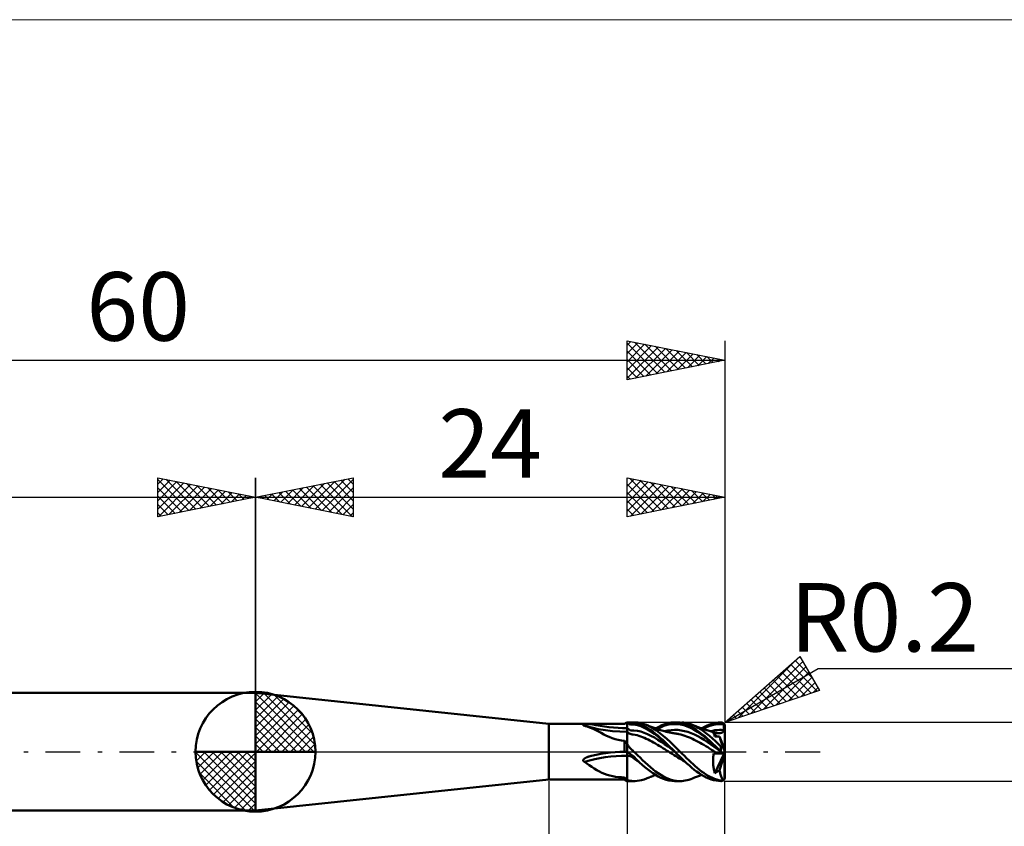
# Model space of a CAD drawing. Units: millimetres. Extents: x -26 to 127, y -37 to 37.
# Drawn here: x 24 to 74, y -4 to 37 of the extents above; entities that cross this region are included whole.
import ezdxf
from ezdxf.enums import TextEntityAlignment as Align

# ---------------------------------------------------------------- set-up
doc = ezdxf.new("R2010")
doc.units = ezdxf.units.MM
doc.header["$LTSCALE"] = 4.45
doc.linetypes.add('cc_dim_arrow', pattern=[0])
doc.linetypes.add('LONGDASH_DASH', pattern=[0.85, 0.4, -0.2, 0.05, -0.2])
for name, color, linetype in [('1', 4, 'CONTINUOUS'), ('2', 7, 'CONTINUOUS'), ('4', 2, 'LONGDASH_DASH'), ('CUT', 1, 'CONTINUOUS'), ('INFTOTAL', 9, 'CONTINUOUS'), ('NOCUT', 7, 'CONTINUOUS'), ('SK1', 4, 'CONTINUOUS'), ('SK2', 7, 'CONTINUOUS'), ('SK4', 2, 'LONGDASH_DASH')]:
    doc.layers.add(name, color=color, linetype=linetype)
doc.styles.get("Standard").update_dxf_attribs({"font": 'Monospac821 BT'})

msp = doc.modelspace()

# ---------------------------------------------------------------- linework, layer by layer
at = {"color": 4, "linetype": 'cc_dim_arrow'}
for p, q in [((36, 2.983), (36.077, 3.06)), ((36, 2.55), (36.474, 3.024)), ((36.377, 3.039), (39.039, 0.377)), ((36, 2.983), (38.983, 0)), ((36, 2.117), (36.83, 2.946)), ((36, 1.684), (37.153, 2.836)), ((36, 1.25), (37.447, 2.698)), ((36, 2.55), (38.55, 0)), ((36, 0.817), (37.717, 2.534)), ((36.932, 2.917), (38.917, 0.932)), ((36, 0.384), (37.964, 2.349)), ((36, 2.117), (38.117, 0)), ((36.049, 0), (38.189, 2.14)), ((37.82, 2.462), (38.462, 1.82)), ((36, 1.684), (37.684, 0)), ((36.482, 0), (38.392, 1.91)), ((36.915, 0), (38.574, 1.659)), ((36, 1.25), (37.25, 0)), ((37.348, 0), (38.731, 1.383)), ((37.781, 0), (38.864, 1.082)), ((36, 0.817), (36.817, 0)), ((38.214, 0), (38.968, 0.754)), ((32.94, -0.077), (33.017, 0)), ((32.976, -0.474), (33.45, 0)), ((33.054, -0.83), (33.883, 0)), ((33.164, -1.153), (34.316, 0)), ((33.302, -1.447), (34.75, 0)), ((33.353, 0), (36, -2.647)), ((33.466, -1.717), (35.183, 0)), ((33.651, -1.964), (35.616, 0)), ((33.786, 0), (36, -2.214)), ((34.219, 0), (36, -1.781)), ((34.652, 0), (36, -1.348)), ((35.085, 0), (36, -0.915)), ((35.518, 0), (36, -0.482)), ((35.951, 0), (36, -0.049)), ((36, 0.384), (36.384, 0)), ((38.647, 0), (39.037, 0.39)), ((32.938, -0.019), (35.981, -3.062)), ((32.979, -0.492), (35.508, -3.021)), ((33.86, -2.189), (36, -0.049)), ((34.09, -2.392), (36, -0.482)), ((34.341, -2.574), (36, -0.915)), ((33.137, -1.084), (34.916, -2.863)), ((34.617, -2.731), (36, -1.348)), ((34.918, -2.864), (36, -1.781)), ((35.246, -2.968), (36, -2.214)), ((35.61, -3.037), (36, -2.647))]:
    msp.add_line(p, q, dxfattribs=at)
at = {"layer": '1', "color": 4, "linetype": 'CONTINUOUS', "lineweight": 50}
for p, q in [((36, 0), (36, 3.062)), ((51, 1.425), (36, 3)), ((36, -3), (36, 3)), ((51, 1.425), (54.87, 1.425)), ((51, -1.425), (51, 1.425)), ((52.749, 1.354), (52.75, 1.359)), ((52.751, 1.35), (52.749, 1.354)), ((52.75, 1.359), (52.755, 1.363)), ((52.757, 1.345), (52.751, 1.35)), ((52.755, 1.363), (52.763, 1.367)), ((52.765, 1.341), (52.757, 1.345)), ((52.763, 1.367), (52.772, 1.371)), ((52.776, 1.338), (52.765, 1.341)), ((52.772, 1.371), (52.783, 1.374)), ((52.781, 1.336), (52.776, 1.338)), ((52.788, 1.335), (52.781, 1.336)), ((52.783, 1.374), (52.795, 1.377)), ((52.794, 1.333), (52.788, 1.335)), ((52.8, 1.332), (52.794, 1.333)), ((52.795, 1.377), (52.807, 1.379)), ((52.807, 1.331), (52.8, 1.332)), ((52.807, 1.379), (52.819, 1.382)), ((52.814, 1.329), (52.807, 1.331)), ((52.823, 1.327), (52.814, 1.329)), ((52.819, 1.382), (52.832, 1.384)), ((52.832, 1.325), (52.823, 1.327)), ((52.832, 1.384), (52.846, 1.386)), ((52.84, 1.322), (52.832, 1.325)), ((52.849, 1.32), (52.84, 1.322)), ((52.846, 1.386), (52.86, 1.388)), ((52.858, 1.318), (52.849, 1.32)), ((52.867, 1.315), (52.858, 1.318)), ((52.86, 1.388), (52.873, 1.39)), ((52.996, 1.275), (52.867, 1.315)), ((52.873, 1.39), (52.887, 1.391)), ((53.196, 1.229), (52.877, 1.312)), ((52.887, 1.391), (52.899, 1.393)), ((52.899, 1.393), (52.912, 1.394)), ((52.912, 1.394), (52.923, 1.395)), ((52.923, 1.395), (52.934, 1.396)), ((52.934, 1.396), (52.946, 1.397)), ((52.946, 1.397), (52.957, 1.398)), ((52.957, 1.398), (52.969, 1.399)), ((52.969, 1.399), (52.982, 1.4)), ((52.982, 1.4), (52.994, 1.4)), ((52.994, 1.4), (53.007, 1.401)), ((53.126, 1.226), (52.996, 1.275)), ((53.007, 1.401), (53.02, 1.402)), ((53.02, 1.402), (53.033, 1.403)), ((53.033, 1.403), (53.047, 1.404)), ((53.047, 1.404), (53.061, 1.404)), ((53.061, 1.404), (53.075, 1.405)), ((53.075, 1.405), (53.089, 1.406)), ((53.089, 1.406), (53.104, 1.406)), ((53.104, 1.406), (53.119, 1.407)), ((53.119, 1.407), (53.134, 1.408)), ((53.26, 1.168), (53.126, 1.226)), ((53.134, 1.408), (53.15, 1.408)), ((53.15, 1.408), (53.166, 1.409)), ((53.166, 1.409), (53.182, 1.41)), ((53.182, 1.41), (53.422, 1.416)), ((53.526, 1.159), (53.196, 1.229)), ((53.399, 1.1), (53.26, 1.168)), ((53.537, 1.029), (53.399, 1.1)), ((53.422, 1.416), (53.665, 1.421)), ((53.887, 1.099), (53.526, 1.159)), ((53.672, 0.957), (53.537, 1.029)), ((53.665, 1.421), (53.91, 1.423)), ((54.255, 1.056), (53.887, 1.099)), ((53.91, 1.423), (54.154, 1.424)), ((54.154, 1.424), (54.397, 1.425)), ((54.626, 1.03), (54.255, 1.056)), ((54.397, 1.425), (54.636, 1.425)), ((55, 1.022), (54.626, 1.03)), ((54.636, 1.425), (54.87, 1.425)), ((54.87, 1.425), (55, 1.5)), ((54.87, 1.425), (54.889, 1.436)), ((54.889, 1.436), (54.908, 1.447)), ((54.908, 1.447), (54.926, 1.457)), ((54.926, 1.457), (54.945, 1.468)), ((54.945, 1.468), (54.963, 1.479)), ((54.963, 1.479), (54.982, 1.489)), ((54.982, 1.489), (55, 1.5)), ((55.172, 1.391), (55, 1.5)), ((55.329, 1.483), (55, 1.5)), ((55, 1.5), (55.348, 1.5)), ((55, -1.5), (55, 1.5)), ((55.172, 1.091), (55, 1.2)), ((55.053, 0.975), (55, 1.022)), ((55.346, 1.383), (55.172, 1.391)), ((55.347, 1.087), (55.172, 1.091)), ((55.455, 1.454), (55.329, 1.483)), ((55.523, 1.362), (55.346, 1.383)), ((55.523, 1.075), (55.347, 1.087)), ((55.452, 1.497), (55.349, 1.5)), ((55.559, 1.487), (55.452, 1.497)), ((55.59, 1.414), (55.455, 1.454)), ((55.697, 1.3), (55.523, 1.362)), ((55.697, 1.025), (55.523, 1.075)), ((55.662, 1.469), (55.559, 1.487)), ((55.719, 1.369), (55.59, 1.414)), ((55.769, 1.442), (55.662, 1.469)), ((55.87, 1.225), (55.697, 1.3)), ((55.87, 0.965), (55.697, 1.025)), ((55.842, 1.315), (55.719, 1.369)), ((55.879, 1.408), (55.769, 1.442)), ((55.961, 1.253), (55.842, 1.315)), ((56.045, 1.136), (55.87, 1.225)), ((55.99, 1.367), (55.879, 1.408)), ((56.082, 1.181), (55.961, 1.253)), ((56.163, 1.287), (55.99, 1.367)), ((56.023, 1.354), (55.99, 1.367)), ((56.074, 1.333), (56.023, 1.354)), ((56.22, 1.03), (56.045, 1.136)), ((56.125, 1.313), (56.074, 1.333)), ((56.204, 1.102), (56.082, 1.181)), ((56.176, 1.293), (56.125, 1.313)), ((56.334, 1.191), (56.163, 1.287)), ((56.227, 1.273), (56.176, 1.293)), ((56.327, 1.015), (56.204, 1.102)), ((56.394, 0.911), (56.22, 1.03)), ((56.278, 1.253), (56.227, 1.273)), ((56.329, 1.234), (56.278, 1.253)), ((56.45, 0.921), (56.327, 1.015)), ((56.38, 1.215), (56.329, 1.234)), ((56.506, 1.079), (56.334, 1.191)), ((56.432, 1.196), (56.38, 1.215)), ((56.471, 1.182), (56.432, 1.196)), ((56.457, 1.187), (56.617, 1.278)), ((56.513, 1.167), (56.471, 1.182)), ((56.678, 0.952), (56.506, 1.079)), ((56.554, 1.153), (56.513, 1.167)), ((56.53, 1.161), (56.702, 1.244)), ((56.595, 1.139), (56.554, 1.153)), ((56.636, 1.125), (56.595, 1.139)), ((56.617, 1.278), (56.777, 1.354)), ((56.676, 1.112), (56.636, 1.125)), ((56.715, 1.1), (56.676, 1.112)), ((56.702, 1.244), (56.874, 1.314)), ((56.778, 1.081), (56.715, 1.1)), ((56.777, 1.354), (56.936, 1.415)), ((56.84, 1.063), (56.778, 1.081)), ((56.898, 1.048), (56.84, 1.063)), ((56.874, 1.314), (57.046, 1.367)), ((56.955, 1.033), (56.898, 1.048)), ((56.91, 1.045), (57.08, 1.083)), ((56.936, 1.415), (57.097, 1.46)), ((57, 1.022), (56.955, 1.033)), ((57.045, 1.011), (57, 1.022)), ((57.083, 1.002), (57.045, 1.011)), ((57.046, 1.367), (57.218, 1.399)), ((57.08, 1.083), (57.25, 1.105)), ((57.097, 1.46), (57.259, 1.489)), ((57.218, 1.399), (57.39, 1.413)), ((57.25, 1.105), (57.42, 1.114)), ((57.259, 1.489), (57.42, 1.5)), ((57.562, 1.411), (57.39, 1.413)), ((57.557, 1.496), (57.42, 1.5)), ((57.59, 1.11), (57.42, 1.114)), ((57.443, 1.5), (57.71, 1.5)), ((57.696, 1.478), (57.557, 1.496)), ((57.734, 1.389), (57.562, 1.411)), ((57.759, 1.091), (57.59, 1.11)), ((57.836, 1.449), (57.696, 1.478)), ((57.906, 1.348), (57.734, 1.389)), ((57.929, 1.056), (57.759, 1.091)), ((57.883, 1.49), (57.791, 1.498)), ((57.976, 1.406), (57.836, 1.449)), ((57.975, 1.476), (57.883, 1.49)), ((58.077, 1.29), (57.906, 1.348)), ((58.099, 1.01), (57.929, 1.056)), ((58.068, 1.457), (57.975, 1.476)), ((58.114, 1.352), (57.976, 1.406)), ((58.161, 1.433), (58.068, 1.457)), ((58.249, 1.215), (58.077, 1.29)), ((58.269, 0.951), (58.099, 1.01)), ((58.253, 1.286), (58.114, 1.352)), ((58.253, 1.403), (58.161, 1.433)), ((58.422, 1.124), (58.249, 1.215)), ((58.345, 1.367), (58.253, 1.403)), ((58.393, 1.209), (58.253, 1.286)), ((58.49, 1.301), (58.345, 1.367)), ((58.378, 1.354), (58.345, 1.367)), ((58.411, 1.34), (58.378, 1.354)), ((58.533, 1.121), (58.393, 1.209)), ((58.444, 1.327), (58.411, 1.34)), ((58.593, 1.019), (58.422, 1.124)), ((58.477, 1.314), (58.444, 1.327)), ((58.527, 1.294), (58.477, 1.314)), ((58.636, 1.223), (58.49, 1.301)), ((58.577, 1.274), (58.527, 1.294)), ((58.673, 1.024), (58.533, 1.121)), ((58.63, 1.254), (58.577, 1.274)), ((58.765, 0.9), (58.593, 1.019)), ((58.682, 1.234), (58.63, 1.254)), ((58.782, 1.133), (58.636, 1.223)), ((58.811, 0.918), (58.673, 1.024)), ((58.716, 1.222), (58.682, 1.234)), ((58.751, 1.209), (58.716, 1.222)), ((58.785, 1.197), (58.751, 1.209)), ((58.928, 1.032), (58.782, 1.133)), ((58.82, 1.184), (58.785, 1.197)), ((58.812, 1.187), (58.952, 1.267)), ((58.853, 1.173), (58.82, 1.184)), ((58.886, 1.161), (58.853, 1.173)), ((58.886, 1.162), (59.062, 1.247)), ((58.931, 1.146), (58.886, 1.161)), ((59.074, 0.921), (58.928, 1.032)), ((58.976, 1.131), (58.931, 1.146)), ((58.952, 1.267), (59.093, 1.337)), ((59.02, 1.117), (58.976, 1.131)), ((59.065, 1.103), (59.02, 1.117)), ((59.062, 1.247), (59.238, 1.316)), ((59.091, 1.094), (59.065, 1.103)), ((59.142, 1.079), (59.091, 1.094)), ((59.093, 1.337), (59.234, 1.395)), ((59.193, 1.064), (59.142, 1.079)), ((59.244, 1.05), (59.193, 1.064)), ((59.234, 1.395), (59.373, 1.44)), ((59.238, 1.316), (59.413, 1.371)), ((59.295, 1.037), (59.244, 1.05)), ((59.266, 1.044), (59.378, 1.073)), ((59.308, 1.033), (59.295, 1.037)), ((59.354, 1.022), (59.308, 1.033)), ((59.399, 1.012), (59.354, 1.022)), ((59.373, 1.44), (59.514, 1.474)), ((59.378, 1.073), (59.491, 1.094)), ((59.395, 1.009), (59.397, 1.012)), ((59.395, 1.004), (59.395, 1.009)), ((59.397, 1.012), (59.399, 1.012)), ((59.402, 1.011), (59.399, 1.012)), ((59.406, 1.008), (59.402, 1.011)), ((59.411, 1.004), (59.406, 1.008)), ((59.413, 1.371), (59.589, 1.404)), ((59.491, 1.094), (59.604, 1.108)), ((59.514, 1.474), (59.657, 1.493)), ((59.589, 1.404), (59.766, 1.414)), ((59.604, 1.108), (59.717, 1.114)), ((59.657, 1.493), (59.8, 1.5)), ((59.83, 1.113), (59.717, 1.114)), ((59.941, 1.405), (59.766, 1.414)), ((59.801, 1.5), (59.8, 1.5)), ((59.8, 1.5), (59.8, 1.5)), ((59.815, 1.499), (59.801, 1.5)), ((59.83, 1.497), (59.815, 1.499)), ((59.845, 1.494), (59.83, 1.497)), ((59.942, 1.106), (59.83, 1.113)), ((59.86, 1.49), (59.845, 1.494)), ((59.874, 1.484), (59.86, 1.49)), ((59.888, 1.477), (59.874, 1.484)), ((59.902, 1.469), (59.888, 1.477)), ((59.892, 1.003), (59.902, 1.012)), ((59.916, 1.459), (59.902, 1.469)), ((59.902, 1.012), (59.911, 1.022)), ((59.911, 1.022), (59.919, 1.032)), ((59.929, 1.448), (59.916, 1.459)), ((59.919, 1.032), (59.926, 1.043)), ((59.926, 1.043), (59.932, 1.055)), ((59.941, 1.435), (59.929, 1.448)), ((59.932, 1.055), (59.937, 1.067)), ((59.937, 1.067), (59.94, 1.08)), ((59.94, 1.08), (59.942, 1.093)), ((59.941, 1.431), (59.941, 1.435)), ((59.941, 1.427), (59.941, 1.431)), ((59.941, 1.422), (59.941, 1.427)), ((59.941, 1.418), (59.941, 1.422)), ((59.941, 1.413), (59.941, 1.418)), ((59.941, 1.409), (59.941, 1.413)), ((59.941, 1.405), (59.941, 1.409)), ((59.942, 1.362), (59.941, 1.405)), ((59.942, 1.319), (59.942, 1.362)), ((59.942, 1.277), (59.942, 1.319)), ((59.942, 1.234), (59.942, 1.277)), ((59.942, 1.191), (59.942, 1.234)), ((59.942, 1.149), (59.942, 1.191)), ((59.942, 1.106), (59.942, 1.149)), ((59.942, 1.093), (59.942, 1.106)), ((59.99, 1.364), (59.989, 1.365)), ((59.99, 1.362), (59.99, 1.364)), ((59.991, 1.361), (59.99, 1.362)), ((59.991, 1.359), (59.991, 1.361)), ((59.991, 1.358), (59.991, 1.359)), ((59.992, 1.356), (59.991, 1.358)), ((59.992, 1.354), (59.992, 1.356)), ((59.993, 1.352), (59.992, 1.354)), ((59.993, 1.35), (59.993, 1.352)), ((59.994, 1.348), (59.993, 1.35)), ((59.994, 1.345), (59.994, 1.348)), ((59.995, 1.343), (59.994, 1.345)), ((59.995, 1.341), (59.995, 1.343)), ((59.996, 1.338), (59.995, 1.341)), ((59.996, 1.335), (59.996, 1.338)), ((59.997, 1.333), (59.996, 1.335)), ((59.997, 1.33), (59.997, 1.333)), ((59.998, 1.327), (59.997, 1.33)), ((59.998, 1.323), (59.998, 1.327)), ((59.999, 1.319), (59.998, 1.323)), ((59.999, 1.315), (59.999, 1.319)), ((59.999, 1.311), (59.999, 1.315)), ((60, 1.306), (59.999, 1.311)), ((60, 1.3), (60, 1.306)), ((60, 1.295), (60, 1.3)), ((60, -0.119), (60, 1.295)), ((53.808, 0.886), (53.672, 0.957)), ((53.946, 0.817), (53.808, 0.886)), ((54.09, 0.752), (53.946, 0.817)), ((54.24, 0.693), (54.09, 0.752)), ((54.392, 0.643), (54.24, 0.693)), ((54.548, 0.603), (54.392, 0.643)), ((54.707, 0.575), (54.548, 0.603)), ((54.87, 0.558), (54.707, 0.575)), ((54.888, 0.536), (54.87, 0.558)), ((54.87, -0.001), (54.87, 0.558)), ((54.907, 0.514), (54.888, 0.536)), ((54.925, 0.491), (54.907, 0.514)), ((55.105, 0.938), (55.053, 0.975)), ((55.157, 0.911), (55.105, 0.938)), ((55.209, 0.892), (55.157, 0.911)), ((55.261, 0.881), (55.209, 0.892)), ((55.314, 0.878), (55.261, 0.881)), ((55.41, 0.87), (55.314, 0.878)), ((55.506, 0.849), (55.41, 0.87)), ((55.601, 0.818), (55.506, 0.849)), ((55.694, 0.781), (55.601, 0.818)), ((55.788, 0.742), (55.694, 0.781)), ((55.883, 0.703), (55.788, 0.742)), ((56.045, 0.895), (55.87, 0.965)), ((55.978, 0.661), (55.883, 0.703)), ((56.073, 0.617), (55.978, 0.661)), ((56.22, 0.812), (56.045, 0.895)), ((56.168, 0.569), (56.073, 0.617)), ((56.262, 0.519), (56.168, 0.569)), ((56.394, 0.718), (56.22, 0.812)), ((56.357, 0.468), (56.262, 0.519)), ((56.568, 0.779), (56.394, 0.911)), ((56.568, 0.615), (56.394, 0.718)), ((56.574, 0.821), (56.45, 0.921)), ((56.742, 0.638), (56.568, 0.779)), ((56.742, 0.503), (56.568, 0.615)), ((56.698, 0.716), (56.574, 0.821)), ((56.85, 0.813), (56.678, 0.952)), ((56.821, 0.605), (56.698, 0.716)), ((56.916, 0.486), (56.742, 0.638)), ((56.943, 0.49), (56.821, 0.605)), ((57.023, 0.664), (56.85, 0.813)), ((57.194, 0.506), (57.023, 0.664)), ((57.122, 0.993), (57.083, 1.002)), ((57.16, 0.985), (57.122, 0.993)), ((57.199, 0.977), (57.16, 0.985)), ((57.365, 0.341), (57.194, 0.506)), ((57.25, 0.967), (57.199, 0.977)), ((57.298, 0.958), (57.25, 0.967)), ((57.345, 0.95), (57.298, 0.958)), ((57.393, 0.943), (57.345, 0.95)), ((57.441, 0.936), (57.393, 0.943)), ((57.476, 0.931), (57.441, 0.936)), ((57.511, 0.926), (57.476, 0.931)), ((57.546, 0.921), (57.511, 0.926)), ((57.58, 0.914), (57.546, 0.921)), ((57.615, 0.907), (57.58, 0.914)), ((57.65, 0.9), (57.615, 0.907)), ((57.748, 0.876), (57.65, 0.9)), ((57.846, 0.848), (57.748, 0.876)), ((57.944, 0.817), (57.846, 0.848)), ((58.043, 0.783), (57.944, 0.817)), ((58.141, 0.745), (58.043, 0.783)), ((58.239, 0.705), (58.141, 0.745)), ((58.337, 0.66), (58.239, 0.705)), ((58.439, 0.879), (58.269, 0.951)), ((58.435, 0.613), (58.337, 0.66)), ((58.534, 0.564), (58.435, 0.613)), ((58.608, 0.795), (58.439, 0.879)), ((58.632, 0.512), (58.534, 0.564)), ((58.778, 0.702), (58.608, 0.795)), ((58.73, 0.458), (58.632, 0.512)), ((58.937, 0.769), (58.765, 0.9)), ((58.948, 0.6), (58.778, 0.702)), ((58.95, 0.804), (58.811, 0.918)), ((59.109, 0.628), (58.937, 0.769)), ((59.118, 0.49), (58.948, 0.6)), ((59.091, 0.682), (58.95, 0.804)), ((59.219, 0.803), (59.074, 0.921)), ((59.232, 0.554), (59.091, 0.682)), ((59.281, 0.479), (59.109, 0.628)), ((59.365, 0.676), (59.219, 0.803)), ((59.371, 0.421), (59.232, 0.554)), ((59.511, 0.544), (59.365, 0.676)), ((59.397, 0.996), (59.395, 1.004)), ((59.399, 0.986), (59.397, 0.996)), ((59.404, 0.973), (59.399, 0.986)), ((59.41, 0.958), (59.404, 0.973)), ((59.417, 0.94), (59.41, 0.958)), ((59.416, 0.999), (59.411, 1.004)), ((59.422, 0.992), (59.416, 0.999)), ((59.426, 0.92), (59.417, 0.94)), ((59.429, 0.985), (59.422, 0.992)), ((59.436, 0.897), (59.426, 0.92)), ((59.548, 0.78), (59.429, 0.985)), ((59.453, 0.981), (59.429, 0.985)), ((59.448, 0.872), (59.436, 0.897)), ((59.461, 0.845), (59.448, 0.872)), ((59.477, 0.977), (59.453, 0.981)), ((59.475, 0.816), (59.461, 0.845)), ((59.491, 0.785), (59.475, 0.816)), ((59.503, 0.973), (59.477, 0.977)), ((59.524, 0.782), (59.491, 0.784)), ((59.529, 0.969), (59.503, 0.973)), ((59.655, 0.406), (59.511, 0.544)), ((59.557, 0.779), (59.524, 0.782)), ((59.556, 0.965), (59.529, 0.969)), ((59.584, 0.961), (59.556, 0.965)), ((59.591, 0.777), (59.557, 0.779)), ((59.614, 0.956), (59.584, 0.961)), ((59.624, 0.775), (59.591, 0.777)), ((59.624, 0.954), (59.614, 0.956)), ((59.634, 0.952), (59.624, 0.954)), ((59.659, 0.773), (59.624, 0.775)), ((59.644, 0.95), (59.634, 0.952)), ((59.654, 0.949), (59.644, 0.95)), ((59.665, 0.948), (59.654, 0.949)), ((59.693, 0.771), (59.659, 0.773)), ((59.675, 0.947), (59.665, 0.948)), ((59.689, 0.946), (59.675, 0.947)), ((59.702, 0.946), (59.689, 0.946)), ((59.727, 0.769), (59.693, 0.771)), ((59.702, 0.946), (59.716, 0.946)), ((59.716, 0.946), (59.73, 0.946)), ((59.738, 0.732), (59.727, 0.769)), ((59.988, 0.124), (59.727, 0.769)), ((59.73, 0.946), (59.743, 0.948)), ((59.751, 0.692), (59.738, 0.732)), ((59.743, 0.948), (59.757, 0.949)), ((59.765, 0.649), (59.751, 0.692)), ((59.757, 0.949), (59.77, 0.951)), ((59.78, 0.603), (59.765, 0.649)), ((59.77, 0.951), (59.783, 0.954)), ((59.796, 0.555), (59.78, 0.603)), ((59.783, 0.954), (59.796, 0.957)), ((59.796, 0.957), (59.809, 0.96)), ((59.813, 0.504), (59.796, 0.555)), ((59.809, 0.96), (59.822, 0.965)), ((59.83, 0.451), (59.813, 0.504)), ((59.822, 0.965), (59.835, 0.969)), ((59.835, 0.969), (59.847, 0.975)), ((59.847, 0.975), (59.859, 0.981)), ((59.859, 0.981), (59.87, 0.987)), ((59.87, 0.987), (59.881, 0.995)), ((59.881, 0.995), (59.892, 1.003)), ((36, 0), (32.938, 0)), ((36, 0), (39.062, 0)), ((36, -3.062), (36, 0)), ((54.944, 0.468), (54.925, 0.491)), ((54.963, 0.445), (54.944, 0.468)), ((54.981, 0.421), (54.963, 0.445)), ((55, 0.397), (54.981, 0.421)), ((54.982, 0), (55, 0)), ((54.998, 0), (55, 0)), ((55.023, 0.36), (55, 0.397)), ((55.002, 0), (55, 0)), ((55, 0), (55.002, 0)), ((55.002, 0), (55.003, 0)), ((55.003, 0), (55.005, 0)), ((55.005, 0), (55.006, 0)), ((55.008, 0), (55.006, 0)), ((55.01, 0), (55.008, 0)), ((55.011, 0), (55.01, 0)), ((55.01, 0), (55.011, 0)), ((55.345, -0.246), (55.011, 0)), ((55.048, 0.322), (55.023, 0.36)), ((55.073, 0.286), (55.048, 0.322)), ((55.1, 0.25), (55.073, 0.286)), ((55.129, 0.215), (55.1, 0.25)), ((55.158, 0.181), (55.129, 0.215)), ((55.188, 0.148), (55.158, 0.181)), ((55.22, 0.115), (55.188, 0.148)), ((55.252, 0.084), (55.22, 0.115)), ((55.286, 0.054), (55.252, 0.084)), ((55.349, 0), (55.286, 0.054)), ((55.433, -0.076), (55.349, 0)), ((56.451, 0.414), (56.357, 0.468)), ((56.546, 0.359), (56.451, 0.414)), ((56.64, 0.302), (56.546, 0.359)), ((56.735, 0.244), (56.64, 0.302)), ((56.83, 0.185), (56.735, 0.244)), ((56.917, 0.383), (56.742, 0.503)), ((56.924, 0.125), (56.83, 0.185)), ((57.091, 0.329), (56.916, 0.486)), ((57.091, 0.259), (56.917, 0.383)), ((57.019, 0.065), (56.924, 0.125)), ((57.067, 0.371), (56.943, 0.49)), ((57.114, 0.004), (57.019, 0.065)), ((57.191, 0.25), (57.067, 0.371)), ((57.265, 0.168), (57.091, 0.329)), ((57.266, 0.133), (57.091, 0.259)), ((57.208, -0.056), (57.114, 0.004)), ((57.316, 0.127), (57.191, 0.25)), ((57.44, 0.004), (57.265, 0.168)), ((57.44, 0.003), (57.266, 0.133)), ((57.439, 0.004), (57.316, 0.127)), ((57.538, 0.172), (57.365, 0.341)), ((57.441, 0.002), (57.439, 0.004)), ((57.439, 0.004), (57.439, 0.004)), ((57.439, 0.004), (57.439, 0.004)), ((57.442, 0.001), (57.441, 0.002)), ((57.441, 0.002), (57.441, 0.002)), ((57.443, 0.001), (57.442, 0.001)), ((57.443, 0), (57.443, 0.001)), ((57.565, -0.123), (57.443, 0)), ((57.71, 0), (57.538, 0.172)), ((57.82, -0.11), (57.71, 0)), ((58.828, 0.402), (58.73, 0.458)), ((58.927, 0.344), (58.828, 0.402)), ((59.025, 0.285), (58.927, 0.344)), ((59.123, 0.224), (59.025, 0.285)), ((59.288, 0.373), (59.118, 0.49)), ((59.221, 0.163), (59.123, 0.224)), ((59.319, 0.101), (59.221, 0.163)), ((59.453, 0.322), (59.281, 0.479)), ((59.457, 0.251), (59.288, 0.373)), ((59.417, 0.037), (59.319, 0.101)), ((59.511, 0.283), (59.371, 0.421)), ((59.515, -0.026), (59.417, 0.037)), ((59.625, 0.163), (59.453, 0.322)), ((59.627, 0.127), (59.457, 0.251)), ((59.654, 0.144), (59.511, 0.283)), ((59.797, 0.004), (59.625, 0.163)), ((59.797, 0.004), (59.627, 0.127)), ((59.796, 0.004), (59.654, 0.144)), ((59.8, 0.263), (59.655, 0.406)), ((59.797, 0.004), (59.796, 0.004)), ((59.798, 0.003), (59.797, 0.004)), ((59.798, 0.002), (59.798, 0.003)), ((59.799, 0.002), (59.798, 0.002)), ((59.799, 0.001), (59.799, 0.002)), ((59.8, 0.001), (59.799, 0.001)), ((59.803, 0.26), (59.8, 0.263)), ((59.8, 0.001), (59.8, 0.263)), ((59.814, -0.013), (59.8, 0.001)), ((59.807, 0.257), (59.803, 0.26)), ((59.81, 0.253), (59.807, 0.257)), ((59.814, 0.25), (59.81, 0.253)), ((59.818, 0.247), (59.814, 0.25)), ((59.822, 0.244), (59.818, 0.247)), ((59.825, 0.241), (59.822, 0.244)), ((59.829, 0.239), (59.825, 0.241)), ((59.833, 0.236), (59.829, 0.239)), ((59.849, 0.396), (59.83, 0.451)), ((59.837, 0.233), (59.833, 0.236)), ((59.841, 0.231), (59.837, 0.233)), ((59.846, 0.229), (59.841, 0.231)), ((59.85, 0.227), (59.846, 0.229)), ((59.868, 0.339), (59.849, 0.396)), ((59.854, 0.225), (59.85, 0.227)), ((59.858, 0.223), (59.854, 0.225)), ((59.863, 0.221), (59.858, 0.223)), ((59.867, 0.22), (59.863, 0.221)), ((59.872, 0.219), (59.867, 0.22)), ((59.888, 0.281), (59.868, 0.339)), ((59.876, 0.218), (59.872, 0.219)), ((59.88, 0.218), (59.876, 0.218)), ((59.885, 0.217), (59.88, 0.218)), ((59.889, 0.217), (59.885, 0.217)), ((59.909, 0.221), (59.888, 0.281)), ((59.889, 0.217), (59.893, 0.218)), ((59.893, 0.218), (59.897, 0.218)), ((59.897, 0.218), (59.901, 0.219)), ((59.901, 0.219), (59.905, 0.22)), ((59.905, 0.22), (59.909, 0.221)), ((59.915, 0.206), (59.909, 0.221)), ((59.92, 0.19), (59.915, 0.206)), ((59.926, 0.175), (59.92, 0.19)), ((59.932, 0.159), (59.926, 0.175)), ((59.937, 0.144), (59.932, 0.159)), ((59.943, 0.129), (59.937, 0.144)), ((59.948, 0.115), (59.943, 0.129)), ((59.954, 0.101), (59.948, 0.115)), ((59.959, 0.087), (59.954, 0.101)), ((59.964, 0.073), (59.959, 0.087)), ((59.969, 0.06), (59.964, 0.073)), ((59.974, 0.046), (59.969, 0.06)), ((59.979, 0.033), (59.974, 0.046)), ((59.984, 0.022), (59.979, 0.033)), ((59.988, 0.01), (59.984, 0.022)), ((60, 0), (59.988, 0.124)), ((59.988, 0.01), (59.988, 0.124)), ((59.989, 0.005), (59.988, 0.01)), ((59.989, -0.001), (59.989, 0.005)), ((52.749, -0.443), (52.75, -0.429)), ((52.751, -0.457), (52.749, -0.443)), ((52.75, -0.429), (52.755, -0.415)), ((52.757, -0.47), (52.751, -0.457)), ((52.755, -0.415), (52.763, -0.402)), ((52.765, -0.481), (52.757, -0.47)), ((52.763, -0.402), (52.772, -0.39)), ((52.776, -0.491), (52.765, -0.481)), ((52.772, -0.39), (52.782, -0.378)), ((52.788, -0.499), (52.776, -0.491)), ((52.782, -0.378), (52.794, -0.368)), ((52.801, -0.507), (52.788, -0.499)), ((52.794, -0.368), (52.806, -0.358)), ((52.806, -0.358), (52.819, -0.349)), ((52.819, -0.349), (52.832, -0.34)), ((52.832, -0.34), (52.845, -0.331)), ((52.845, -0.331), (52.859, -0.323)), ((52.859, -0.323), (52.872, -0.316)), ((52.872, -0.316), (52.886, -0.309)), ((52.886, -0.309), (52.899, -0.303)), ((52.899, -0.303), (52.911, -0.297)), ((52.911, -0.297), (52.922, -0.292)), ((52.922, -0.292), (52.933, -0.287)), ((52.933, -0.287), (52.945, -0.282)), ((52.945, -0.282), (52.956, -0.278)), ((52.956, -0.278), (52.968, -0.273)), ((52.968, -0.273), (52.98, -0.268)), ((52.98, -0.268), (52.993, -0.264)), ((52.993, -0.264), (53.006, -0.259)), ((53.006, -0.259), (53.019, -0.255)), ((53.019, -0.255), (53.032, -0.25)), ((53.032, -0.25), (53.045, -0.246)), ((53.045, -0.246), (53.059, -0.242)), ((53.059, -0.242), (53.073, -0.238)), ((53.073, -0.238), (53.088, -0.234)), ((53.088, -0.234), (53.102, -0.229)), ((53.102, -0.229), (53.117, -0.225)), ((53.117, -0.225), (53.133, -0.221)), ((53.133, -0.221), (53.148, -0.218)), ((53.148, -0.218), (53.164, -0.214)), ((53.164, -0.214), (53.167, -0.213)), ((53.167, -0.213), (53.17, -0.212)), ((53.17, -0.212), (53.173, -0.212)), ((53.173, -0.212), (53.176, -0.211)), ((53.176, -0.211), (53.179, -0.21)), ((53.179, -0.21), (53.182, -0.21)), ((53.182, -0.21), (53.422, -0.158)), ((53.422, -0.158), (53.665, -0.113)), ((53.665, -0.113), (53.91, -0.075)), ((53.91, -0.075), (54.154, -0.045)), ((54.154, -0.045), (54.397, -0.023)), ((54.397, -0.023), (54.636, -0.008)), ((54.636, -0.008), (54.87, -0.001)), ((54.87, -0.001), (54.889, -0.001)), ((54.889, -0.001), (54.908, -0.001)), ((54.908, -0.001), (54.926, 0)), ((54.926, 0), (54.945, 0)), ((54.945, 0), (54.963, 0)), ((54.963, 0), (54.982, 0)), ((55.101, -0.215), (55, -0.205)), ((55.003, 0), (55.002, 0)), ((55.005, 0), (55.003, 0)), ((55.005, 0), (55.006, 0)), ((55.006, 0), (55.008, 0)), ((55.008, 0), (55.01, 0)), ((55.201, -0.252), (55.101, -0.215)), ((55.303, -0.318), (55.201, -0.252)), ((55.406, -0.397), (55.303, -0.318)), ((55.487, -0.403), (55.345, -0.246)), ((55.509, -0.464), (55.406, -0.397)), ((55.545, -0.185), (55.433, -0.076)), ((55.637, -0.543), (55.487, -0.403)), ((55.611, -0.519), (55.509, -0.464)), ((55.661, -0.303), (55.545, -0.185)), ((55.786, -0.428), (55.661, -0.303)), ((55.921, -0.555), (55.786, -0.428)), ((57.303, -0.116), (57.208, -0.056)), ((57.398, -0.175), (57.303, -0.116)), ((57.492, -0.235), (57.398, -0.175)), ((57.587, -0.294), (57.492, -0.235)), ((57.688, -0.245), (57.565, -0.123)), ((57.682, -0.35), (57.587, -0.294)), ((57.776, -0.406), (57.682, -0.35)), ((57.812, -0.366), (57.688, -0.245)), ((57.871, -0.459), (57.776, -0.406)), ((57.937, -0.484), (57.812, -0.366)), ((57.929, -0.219), (57.82, -0.11)), ((57.965, -0.511), (57.871, -0.459)), ((58.039, -0.327), (57.929, -0.219)), ((58.06, -0.6), (57.937, -0.484)), ((58.15, -0.434), (58.039, -0.327)), ((58.26, -0.538), (58.15, -0.434)), ((59.395, -0.481), (59.396, -0.425)), ((59.395, -0.537), (59.395, -0.481)), ((59.396, -0.425), (59.399, -0.369)), ((59.399, -0.369), (59.402, -0.312)), ((59.402, -0.312), (59.407, -0.256)), ((59.407, -0.256), (59.413, -0.201)), ((59.413, -0.201), (59.421, -0.145)), ((59.421, -0.145), (59.429, -0.091)), ((59.429, -0.091), (59.453, -0.09)), ((59.453, -0.09), (59.477, -0.09)), ((59.477, -0.09), (59.503, -0.09)), ((59.491, -1.094), (59.939, -0.13)), ((59.503, -0.09), (59.529, -0.089)), ((59.614, -0.088), (59.515, -0.026)), ((59.529, -0.089), (59.556, -0.089)), ((59.556, -0.089), (59.584, -0.088)), ((59.584, -0.088), (59.614, -0.088)), ((59.614, -0.088), (59.627, -0.088)), ((59.627, -0.088), (59.64, -0.087)), ((59.64, -0.087), (59.654, -0.087)), ((59.654, -0.087), (59.667, -0.087)), ((59.667, -0.087), (59.681, -0.087)), ((59.681, -0.087), (59.695, -0.087)), ((59.695, -0.087), (59.709, -0.087)), ((59.722, -0.087), (59.709, -0.087)), ((59.736, -0.087), (59.722, -0.087)), ((59.727, -0.95), (59.988, -0.135)), ((59.749, -0.087), (59.736, -0.087)), ((59.763, -0.087), (59.749, -0.087)), ((59.776, -0.088), (59.763, -0.087)), ((59.789, -0.088), (59.776, -0.088)), ((59.803, -0.088), (59.789, -0.088)), ((59.816, -0.089), (59.803, -0.088)), ((59.827, -0.026), (59.814, -0.013)), ((59.828, -0.089), (59.816, -0.089)), ((59.841, -0.039), (59.827, -0.026)), ((59.841, -0.089), (59.828, -0.089)), ((59.854, -0.052), (59.841, -0.039)), ((59.853, -0.09), (59.841, -0.089)), ((59.865, -0.091), (59.853, -0.09)), ((59.867, -0.064), (59.854, -0.052)), ((59.876, -0.091), (59.865, -0.091)), ((59.88, -0.077), (59.867, -0.064)), ((59.887, -0.092), (59.876, -0.091)), ((59.893, -0.089), (59.88, -0.077)), ((59.897, -0.093), (59.887, -0.092)), ((59.906, -0.101), (59.893, -0.089)), ((59.918, -0.112), (59.906, -0.101)), ((59.93, -0.122), (59.918, -0.112)), ((59.941, -0.132), (59.93, -0.122)), ((59.988, -0.135), (59.989, -0.125)), ((59.988, -1.368), (59.988, -0.135)), ((59.99, -0.006), (59.989, -0.001)), ((59.99, -0.011), (59.99, -0.006)), ((59.991, -0.017), (59.99, -0.011)), ((59.991, -0.022), (59.991, -0.017)), ((59.992, -0.027), (59.991, -0.022)), ((59.992, -0.033), (59.992, -0.027)), ((59.992, -0.038), (59.992, -0.033)), ((59.993, -0.044), (59.992, -0.038)), ((59.993, -0.049), (59.993, -0.044)), ((59.994, -0.055), (59.993, -0.049)), ((59.994, -0.06), (59.994, -0.055)), ((59.995, -0.066), (59.994, -0.06)), ((59.995, -0.071), (59.995, -0.066)), ((59.996, -0.077), (59.995, -0.071)), ((59.996, -0.082), (59.996, -0.077)), ((59.997, -0.087), (59.996, -0.082)), ((59.997, -0.091), (59.997, -0.087)), ((59.998, -0.096), (59.997, -0.091)), ((59.998, -0.101), (59.998, -0.096)), ((59.999, -0.106), (59.998, -0.101)), ((59.999, -0.11), (59.999, -0.106)), ((59.999, -0.113), (59.999, -0.11)), ((60, -0.117), (59.999, -0.113)), ((60, -0.119), (60, -0.117)), ((60, -0.119), (60, -0.119)), ((60, -1.295), (60, -0.119)), ((52.814, -0.513), (52.801, -0.507)), ((52.937, -0.597), (52.814, -0.513)), ((53.061, -0.683), (52.937, -0.597)), ((53.188, -0.769), (53.061, -0.683)), ((53.318, -0.855), (53.188, -0.769)), ((53.453, -0.938), (53.318, -0.855)), ((53.584, -1.012), (53.453, -0.938)), ((55.778, -0.666), (55.637, -0.543)), ((55.912, -0.783), (55.778, -0.666)), ((56.046, -0.895), (55.912, -0.783)), ((56.056, -0.677), (55.921, -0.555)), ((56.181, -1.001), (56.046, -0.895)), ((56.191, -0.794), (56.056, -0.677)), ((56.317, -1.098), (56.181, -1.001)), ((56.324, -0.904), (56.191, -0.794)), ((56.456, -1.006), (56.324, -0.904)), ((56.589, -1.101), (56.456, -1.006)), ((58.182, -0.71), (58.06, -0.6)), ((58.306, -0.817), (58.182, -0.71)), ((58.37, -0.639), (58.26, -0.538)), ((58.43, -0.918), (58.306, -0.817)), ((58.479, -0.737), (58.37, -0.639)), ((58.554, -1.012), (58.43, -0.918)), ((58.589, -0.831), (58.479, -0.737)), ((58.7, -0.92), (58.589, -0.831)), ((58.811, -1.005), (58.7, -0.92)), ((58.921, -1.084), (58.811, -1.005)), ((59.397, -0.592), (59.395, -0.537)), ((59.4, -0.647), (59.397, -0.592)), ((59.405, -0.701), (59.4, -0.647)), ((59.411, -0.754), (59.405, -0.701)), ((59.418, -0.807), (59.411, -0.754)), ((59.427, -0.859), (59.418, -0.807)), ((59.437, -0.909), (59.427, -0.859)), ((59.449, -0.958), (59.437, -0.909)), ((59.462, -1.005), (59.449, -0.958)), ((59.476, -1.05), (59.462, -1.005)), ((59.624, -1.012), (59.659, -0.991)), ((59.659, -0.991), (59.693, -0.97)), ((59.693, -0.97), (59.727, -0.949)), ((59.738, -1.008), (59.727, -0.95)), ((36, -3), (51, -1.425)), ((51, -1.425), (54.87, -1.425)), ((53.714, -1.076), (53.584, -1.012)), ((53.845, -1.131), (53.714, -1.076)), ((53.979, -1.178), (53.845, -1.131)), ((54.119, -1.218), (53.979, -1.178)), ((54.263, -1.25), (54.119, -1.218)), ((54.41, -1.275), (54.263, -1.25)), ((54.561, -1.293), (54.41, -1.275)), ((54.714, -1.304), (54.561, -1.293)), ((54.87, -1.311), (54.714, -1.304)), ((54.888, -1.332), (54.87, -1.311)), ((54.87, -1.425), (54.87, -1.311)), ((55, -1.5), (54.87, -1.425)), ((54.907, -1.352), (54.888, -1.332)), ((54.925, -1.372), (54.907, -1.352)), ((54.944, -1.391), (54.925, -1.372)), ((54.963, -1.41), (54.944, -1.391)), ((54.981, -1.428), (54.963, -1.41)), ((55, -1.446), (54.981, -1.428)), ((55.015, -1.453), (55, -1.446)), ((55, -1.5), (55.349, -1.5)), ((55.03, -1.459), (55.015, -1.453)), ((55.046, -1.464), (55.03, -1.459)), ((55.062, -1.469), (55.046, -1.464)), ((55.079, -1.474), (55.062, -1.469)), ((55.097, -1.478), (55.079, -1.474)), ((55.115, -1.482), (55.097, -1.478)), ((55.133, -1.485), (55.115, -1.482)), ((55.152, -1.488), (55.133, -1.485)), ((55.172, -1.491), (55.152, -1.488)), ((55.192, -1.493), (55.172, -1.491)), ((55.212, -1.495), (55.192, -1.493)), ((55.232, -1.496), (55.212, -1.495)), ((55.254, -1.498), (55.232, -1.496)), ((55.275, -1.499), (55.254, -1.498)), ((55.297, -1.499), (55.275, -1.499)), ((55.344, -1.5), (55.297, -1.499)), ((55.344, -1.5), (55.419, -1.499)), ((55.419, -1.499), (55.521, -1.491)), ((55.521, -1.491), (55.628, -1.476)), ((55.628, -1.476), (55.74, -1.45)), ((55.74, -1.45), (55.864, -1.413)), ((55.864, -1.413), (55.99, -1.367)), ((55.99, -1.367), (56.026, -1.352)), ((56.026, -1.352), (56.079, -1.331)), ((56.079, -1.331), (56.131, -1.31)), ((56.131, -1.31), (56.185, -1.289)), ((56.185, -1.289), (56.22, -1.276)), ((56.22, -1.276), (56.25, -1.264)), ((56.25, -1.264), (56.31, -1.241)), ((56.31, -1.241), (56.365, -1.22)), ((56.454, -1.186), (56.317, -1.098)), ((56.365, -1.22), (56.424, -1.199)), ((56.424, -1.199), (56.456, -1.187)), ((56.592, -1.265), (56.454, -1.186)), ((56.722, -1.187), (56.589, -1.101)), ((56.73, -1.333), (56.592, -1.265)), ((56.857, -1.264), (56.722, -1.187)), ((56.866, -1.391), (56.73, -1.333)), ((56.991, -1.331), (56.857, -1.264)), ((57.003, -1.436), (56.866, -1.391)), ((57.124, -1.387), (56.991, -1.331)), ((57.141, -1.47), (57.003, -1.436)), ((57.257, -1.432), (57.124, -1.387)), ((57.28, -1.491), (57.141, -1.47)), ((57.39, -1.466), (57.257, -1.432)), ((57.418, -1.5), (57.28, -1.491)), ((57.525, -1.489), (57.39, -1.466)), ((57.443, -1.5), (57.71, -1.5)), ((57.658, -1.499), (57.525, -1.489)), ((57.658, -1.499), (57.791, -1.498)), ((57.791, -1.498), (57.883, -1.49)), ((57.883, -1.49), (57.975, -1.476)), ((57.975, -1.476), (58.068, -1.457)), ((58.068, -1.457), (58.161, -1.433)), ((58.161, -1.433), (58.253, -1.403)), ((58.253, -1.403), (58.345, -1.367)), ((58.345, -1.367), (58.381, -1.353)), ((58.381, -1.353), (58.416, -1.338)), ((58.416, -1.338), (58.451, -1.324)), ((58.451, -1.324), (58.489, -1.309)), ((58.489, -1.309), (58.545, -1.287)), ((58.545, -1.287), (58.599, -1.266)), ((58.678, -1.1), (58.554, -1.012)), ((58.599, -1.266), (58.657, -1.243)), ((58.657, -1.243), (58.701, -1.227)), ((58.801, -1.18), (58.678, -1.1)), ((58.701, -1.227), (58.738, -1.214)), ((58.738, -1.214), (58.775, -1.2)), ((58.775, -1.2), (58.812, -1.187)), ((58.924, -1.252), (58.801, -1.18)), ((59.031, -1.157), (58.921, -1.084)), ((59.049, -1.316), (58.924, -1.252)), ((59.141, -1.224), (59.031, -1.157)), ((59.174, -1.371), (59.049, -1.316)), ((59.251, -1.284), (59.141, -1.224)), ((59.298, -1.417), (59.174, -1.371)), ((59.361, -1.337), (59.251, -1.284)), ((59.421, -1.453), (59.298, -1.417)), ((59.472, -1.383), (59.361, -1.337)), ((59.547, -1.479), (59.421, -1.453)), ((59.581, -1.422), (59.472, -1.383)), ((59.491, -1.094), (59.476, -1.05)), ((59.491, -1.094), (59.524, -1.074)), ((59.524, -1.074), (59.557, -1.053)), ((59.673, -1.495), (59.547, -1.479)), ((59.557, -1.053), (59.591, -1.032)), ((59.691, -1.453), (59.581, -1.422)), ((59.591, -1.032), (59.624, -1.012)), ((59.8, -1.5), (59.673, -1.495)), ((59.8, -1.477), (59.691, -1.453)), ((59.751, -1.065), (59.738, -1.008)), ((59.765, -1.119), (59.751, -1.065)), ((59.78, -1.171), (59.765, -1.119)), ((59.796, -1.219), (59.78, -1.171)), ((59.813, -1.265), (59.796, -1.219)), ((59.803, -1.477), (59.8, -1.477)), ((59.8, -1.5), (59.8, -1.477)), ((59.8, -1.5), (59.8, -1.5)), ((59.8, -1.5), (59.801, -1.5)), ((59.807, -1.478), (59.803, -1.477)), ((59.81, -1.478), (59.807, -1.478)), ((59.814, -1.478), (59.81, -1.478)), ((59.83, -1.309), (59.813, -1.265)), ((59.818, -1.479), (59.814, -1.478)), ((59.822, -1.479), (59.818, -1.479)), ((59.825, -1.479), (59.822, -1.479)), ((59.825, -1.479), (59.829, -1.479)), ((59.829, -1.479), (59.833, -1.479)), ((59.849, -1.349), (59.83, -1.309)), ((59.833, -1.479), (59.837, -1.478)), ((59.837, -1.478), (59.841, -1.478)), ((59.841, -1.478), (59.846, -1.477)), ((59.846, -1.477), (59.85, -1.476)), ((59.868, -1.386), (59.849, -1.349)), ((59.85, -1.476), (59.854, -1.476)), ((59.854, -1.476), (59.858, -1.475)), ((59.858, -1.475), (59.863, -1.473)), ((59.863, -1.473), (59.867, -1.472)), ((59.867, -1.472), (59.872, -1.471)), ((59.888, -1.42), (59.868, -1.386)), ((59.872, -1.471), (59.876, -1.469)), ((59.876, -1.469), (59.88, -1.467)), ((59.88, -1.467), (59.885, -1.465)), ((59.885, -1.465), (59.889, -1.463)), ((59.909, -1.451), (59.888, -1.42)), ((59.889, -1.463), (59.893, -1.461)), ((59.893, -1.461), (59.897, -1.459)), ((59.897, -1.459), (59.901, -1.456)), ((59.901, -1.456), (59.905, -1.454)), ((59.905, -1.454), (59.909, -1.451)), ((59.909, -1.451), (59.915, -1.449)), ((59.915, -1.449), (59.92, -1.447)), ((59.92, -1.447), (59.926, -1.444)), ((59.926, -1.444), (59.932, -1.441)), ((59.932, -1.441), (59.937, -1.438)), ((59.937, -1.438), (59.943, -1.434)), ((59.943, -1.434), (59.948, -1.43)), ((59.948, -1.43), (59.954, -1.425)), ((59.954, -1.425), (59.959, -1.419)), ((59.959, -1.419), (59.964, -1.413)), ((59.964, -1.413), (59.969, -1.406)), ((59.969, -1.406), (59.974, -1.397)), ((59.974, -1.397), (59.979, -1.389)), ((59.979, -1.389), (59.984, -1.379)), ((59.984, -1.379), (59.988, -1.368)), ((59.988, -1.368), (59.988, -1.367)), ((59.988, -1.367), (59.988, -1.367)), ((59.988, -1.367), (59.989, -1.367)), ((59.989, -1.365), (59.99, -1.364)), ((59.989, -1.366), (59.989, -1.365)), ((59.989, -1.367), (59.989, -1.366)), ((59.989, -1.366), (59.989, -1.366)), ((59.99, -1.362), (59.991, -1.361)), ((59.99, -1.364), (59.99, -1.362)), ((59.991, -1.358), (59.992, -1.356)), ((59.991, -1.359), (59.991, -1.358)), ((59.991, -1.361), (59.991, -1.359)), ((59.992, -1.354), (59.993, -1.352)), ((59.992, -1.356), (59.992, -1.354)), ((59.993, -1.35), (59.994, -1.348)), ((59.993, -1.352), (59.993, -1.35)), ((59.994, -1.345), (59.995, -1.343)), ((59.994, -1.348), (59.994, -1.345)), ((59.995, -1.341), (59.996, -1.338)), ((59.995, -1.343), (59.995, -1.341)), ((59.996, -1.335), (59.997, -1.333)), ((59.996, -1.338), (59.996, -1.335)), ((59.997, -1.33), (59.998, -1.327)), ((59.997, -1.333), (59.997, -1.33)), ((59.998, -1.323), (59.999, -1.319)), ((59.998, -1.327), (59.998, -1.323)), ((59.999, -1.311), (60, -1.306)), ((59.999, -1.315), (59.999, -1.311)), ((59.999, -1.319), (59.999, -1.315)), ((60, -1.3), (60, -1.295)), ((60, -1.306), (60, -1.3))]:
    msp.add_line(p, q, dxfattribs=at)
for centre, radius, start, end in [((36, 0), 3.062, 90, 180), ((36, 0), 3.062, 0, 90), ((59.8, 1.3), 0.2, 19.0213, 89.8024), ((36, 0), 3.062, 180, 270), ((36, 0), 3.062, 270, 0), ((59.8, -1.3), 0.2, 270.1976, 340.9787)]:
    msp.add_arc(centre, radius, start, end, dxfattribs=at)
for centre, major_axis, ratio, start_param, end_param in [((55, 5.25), (5.728, 0), 0.707107, 4.389328, 4.712389), ((59.8, 1.295), (0.2, 0), 0.995795, 0, 0.78617), ((55, -4.242), (5.709, 0), 0.707107, 1.570796, 1.963803), ((59.8, -0.119), (0.2, 0), 0.09161, 5.497004, 6.283185)]:
    msp.add_ellipse(centre, major_axis=major_axis, ratio=ratio, start_param=start_param, end_param=end_param, dxfattribs=at)
at = {"layer": '2', "color": 7, "linetype": 'CONTINUOUS', "lineweight": 25}
for p, q in [((36, 0), (36, 14)), ((36, 13), (41, 14)), ((37.995, 12.601), (38.992, 13.598)), ((38.348, 12.53), (39.522, 13.704)), ((38.702, 12.46), (40.052, 13.81)), ((39.055, 12.389), (40.583, 13.917)), ((39.309, 13.662), (40.963, 12.007)), ((39.409, 12.318), (41, 13.91)), ((39.662, 13.732), (41, 12.395)), ((40.016, 13.803), (41, 12.819)), ((40.369, 13.874), (41, 13.243)), ((40.723, 13.945), (41, 13.668)), ((41, 14), (41, 12)), ((55, 12), (55, 14)), ((55, 14), (60, 13)), ((55, 13.987), (55.011, 13.998)), ((55, 13.563), (55.364, 13.927)), ((55, 13.139), (55.718, 13.856)), ((55, 12.715), (56.071, 13.786)), ((55, 12.29), (56.425, 13.715)), ((55, 13.668), (56.39, 12.278)), ((55.116, 13.977), (56.744, 12.349)), ((55.167, 12.034), (56.778, 13.644)), ((55.646, 13.871), (57.097, 12.419)), ((56.176, 13.765), (57.451, 12.49)), ((56.707, 13.659), (57.804, 12.561)), ((60, 14), (60, 1.5)), ((36.48, 13.096), (36.721, 12.856)), ((36.58, 12.884), (36.87, 13.174)), ((36.834, 13.167), (37.251, 12.75)), ((36.934, 12.813), (37.401, 13.28)), ((37.187, 13.238), (37.781, 12.644)), ((37.287, 12.743), (37.931, 13.386)), ((37.541, 13.308), (38.312, 12.538)), ((37.641, 12.672), (38.461, 13.492)), ((37.895, 13.379), (38.842, 12.432)), ((38.248, 13.45), (39.372, 12.326)), ((38.602, 13.52), (39.903, 12.22)), ((38.955, 13.591), (40.433, 12.113)), ((39.762, 12.248), (41, 13.485)), ((55, 13.244), (56.037, 12.207)), ((55.698, 12.14), (57.132, 13.574)), ((56.228, 12.246), (57.485, 13.503)), ((56.758, 12.352), (57.839, 13.432)), ((57.237, 13.553), (58.158, 12.632)), ((57.289, 12.458), (58.193, 13.362)), ((57.767, 13.447), (58.512, 12.702)), ((57.819, 12.564), (58.546, 13.291)), ((58.298, 13.34), (58.865, 12.773)), ((58.349, 12.67), (58.9, 13.22)), ((58.828, 13.234), (59.219, 12.844)), ((58.88, 12.776), (59.253, 13.149)), ((59.358, 13.128), (59.572, 12.914)), ((36, 13), (60, 13)), ((41, 12), (36, 13)), ((36.127, 13.025), (36.19, 12.962)), ((36.227, 12.955), (36.34, 13.068)), ((40.116, 12.177), (41, 13.061)), ((40.469, 12.106), (41, 12.637)), ((60, 13), (55, 12)), ((55, 12.82), (55.683, 12.137)), ((59.41, 12.882), (59.607, 13.079)), ((59.889, 13.022), (59.926, 12.985)), ((59.94, 12.988), (59.96, 13.008)), ((40.823, 12.035), (41, 12.212)), ((55, 12.396), (55.33, 12.066)), ((60, 1.5), (63.83, 4.866)), ((60.686, 1.732), (63.749, 4.795)), ((61.328, 1.949), (63.982, 4.603)), ((63.59, 4.655), (64.448, 3.796)), ((63.815, 4.853), (63.868, 4.8)), ((63.83, 4.866), (64.83, 3.134)), ((60, 1.5), (64.763, 4.25)), ((61.969, 2.166), (64.137, 4.334)), ((62.61, 2.383), (64.292, 4.065)), ((62.912, 4.059), (64.088, 2.883)), ((63.138, 4.258), (64.405, 2.99)), ((63.364, 4.456), (64.722, 3.097)), ((64.763, 4.25), (82.241, 4.25)), ((62.46, 3.662), (63.454, 2.669)), ((62.686, 3.861), (63.771, 2.776)), ((63.251, 2.6), (64.448, 3.796)), ((63.892, 2.817), (64.603, 3.527)), ((64.83, 3.134), (60, 1.5)), ((61.783, 3.067), (62.503, 2.347)), ((62.009, 3.265), (62.82, 2.454)), ((62.235, 3.464), (63.137, 2.561)), ((64.533, 3.034), (64.758, 3.258)), ((61.331, 2.67), (61.869, 2.132)), ((61.557, 2.869), (62.186, 2.24)), ((60.654, 2.075), (60.918, 1.811)), ((60.88, 2.273), (61.235, 1.918)), ((61.106, 2.472), (61.552, 2.025)), ((60.045, 1.515), (60.248, 1.718)), ((60.202, 1.678), (60.284, 1.596)), ((60.428, 1.876), (60.601, 1.703)), ((84.737, 1.5), (60, 1.5)), ((51, -1.5), (51, -28)), ((55, -1.5), (55, -21)), ((60, -1.5), (84.737, -1.5)), ((60, -21), (60, -1.5)), ((60, -28), (60, -1.5))]:
    msp.add_line(p, q, dxfattribs=at)
at = {"layer": '4', "color": 2, "linetype": 'LONGDASH_DASH', "lineweight": 25}
msp.add_line((36, 0), (60, 0), dxfattribs=at)
at = {"layer": 'CUT', "color": 1, "linetype": 'CONTINUOUS', "lineweight": 25}
for p, q in [((59.8, 1.5), (55, 1.5)), ((55, 1.5), (55, 0)), ((60, 0), (60, 1.3)), ((55, 0), (60, 0))]:
    msp.add_line(p, q, dxfattribs=at)
msp.add_arc((59.8, 1.3), 0.2, 0, 90, dxfattribs=at)
at = {"layer": 'INFTOTAL', "color": 9, "linetype": 'CONTINUOUS', "lineweight": 18}
msp.add_line((100.1, 37.4), (-26.4, 37.4), dxfattribs=at)
at = {"layer": 'NOCUT', "color": 7, "linetype": 'CONTINUOUS', "lineweight": 25}
for p, q in [((51, 1.425), (36, 3)), ((36, 3), (36, 0)), ((54.87, 1.425), (51, 1.425)), ((55, 1.5), (54.87, 1.425)), ((55, 0), (55, 1.5)), ((36, 0), (55, 0))]:
    msp.add_line(p, q, dxfattribs=at)
at = {"layer": 'SK1', "color": 4, "linetype": 'CONTINUOUS', "lineweight": 50}
for p, q in [((36, 3), (0.4, 3)), ((0.4, -3), (36, -3))]:
    msp.add_line(p, q, dxfattribs=at)
at = {"layer": 'SK2', "color": 7, "linetype": 'CONTINUOUS', "lineweight": 25}
for p, q in [((55, 19), (55, 21)), ((55, 21), (60, 20)), ((55, 20.775), (55.188, 20.962)), ((55, 20.351), (55.541, 20.892)), ((55, 20.881), (56.567, 19.313)), ((55, 19.926), (55.895, 20.821)), ((55, 19.502), (56.248, 20.75)), ((55, 19.078), (56.602, 20.68)), ((55.381, 20.924), (56.921, 19.384)), ((55.912, 20.818), (57.274, 19.455)), ((56.442, 20.712), (57.628, 19.526)), ((60, 21), (60, 1.5)), ((55, 20.457), (56.214, 19.243)), ((55.433, 19.087), (56.955, 20.609)), ((55.963, 19.193), (57.309, 20.538)), ((56.494, 19.299), (57.663, 20.468)), ((56.972, 20.606), (57.982, 19.596)), ((57.024, 19.405), (58.016, 20.397)), ((57.503, 20.499), (58.335, 19.667)), ((57.554, 19.511), (58.37, 20.326)), ((58.033, 20.393), (58.689, 19.738)), ((58.085, 19.617), (58.723, 20.255)), ((58.563, 20.287), (59.042, 19.808)), ((58.615, 19.723), (59.077, 20.185)), ((59.094, 20.181), (59.396, 19.879)), ((0, 20), (60, 20)), ((55, 20.032), (55.86, 19.172)), ((60, 20), (55, 19)), ((59.145, 19.829), (59.43, 20.114)), ((59.624, 20.075), (59.749, 19.95)), ((59.676, 19.935), (59.784, 20.043)), ((55, 19.608), (55.507, 19.101)), ((55, 19.184), (55.153, 19.031)), ((31, 12), (31, 14)), ((31, 14), (36, 13)), ((31, 13.668), (31.277, 13.945)), ((31, 13.91), (32.591, 12.318)), ((31, 13.243), (31.631, 13.874)), ((31, 12.819), (31.984, 13.803)), ((31, 12.395), (32.338, 13.732)), ((31.037, 12.007), (32.691, 13.662)), ((31.417, 13.917), (32.945, 12.389)), ((31.948, 13.81), (33.298, 12.46)), ((32.478, 13.704), (33.652, 12.53)), ((33.008, 13.598), (34.005, 12.601)), ((36, 14), (36, 3)), ((31, 13.485), (32.238, 12.248)), ((31.567, 12.113), (33.045, 13.591)), ((32.097, 12.22), (33.398, 13.52)), ((32.628, 12.326), (33.752, 13.45)), ((33.158, 12.432), (34.105, 13.379)), ((33.539, 13.492), (34.359, 12.672)), ((33.688, 12.538), (34.459, 13.308)), ((34.069, 13.386), (34.713, 12.743)), ((34.219, 12.644), (34.813, 13.238)), ((34.599, 13.28), (35.066, 12.813)), ((34.749, 12.75), (35.166, 13.167)), ((35.13, 13.174), (35.42, 12.884)), ((35.279, 12.856), (35.52, 13.096)), ((0, 13), (36, 13)), ((31, 13.061), (31.884, 12.177)), ((36, 13), (31, 12)), ((31, 12.637), (31.531, 12.106)), ((35.66, 13.068), (35.773, 12.955)), ((35.81, 12.962), (35.873, 13.025)), ((31, 12.212), (31.177, 12.035))]:
    msp.add_line(p, q, dxfattribs=at)
at = {"layer": 'SK4', "color": 2, "linetype": 'LONGDASH_DASH', "lineweight": 25}
msp.add_line((-5, 0), (65, 0), dxfattribs=at)

# ---------------------------------------------------------------- texts
at = {"layer": '2', "color": 7, "linetype": 'CONTINUOUS', "lineweight": 25}
for s, p in [('24', (48, 14)), ('R0.2', (68.16, 5.116))]:
    msp.add_text(s, height=3.5, dxfattribs=at).set_placement(p, align=Align.CENTER)
at = {"layer": 'SK2', "color": 7, "linetype": 'CONTINUOUS', "lineweight": 25}
msp.add_text('60', height=3.5, dxfattribs=at).set_placement((30, 21), align=Align.CENTER)

doc.saveas('drawing.dxf')
